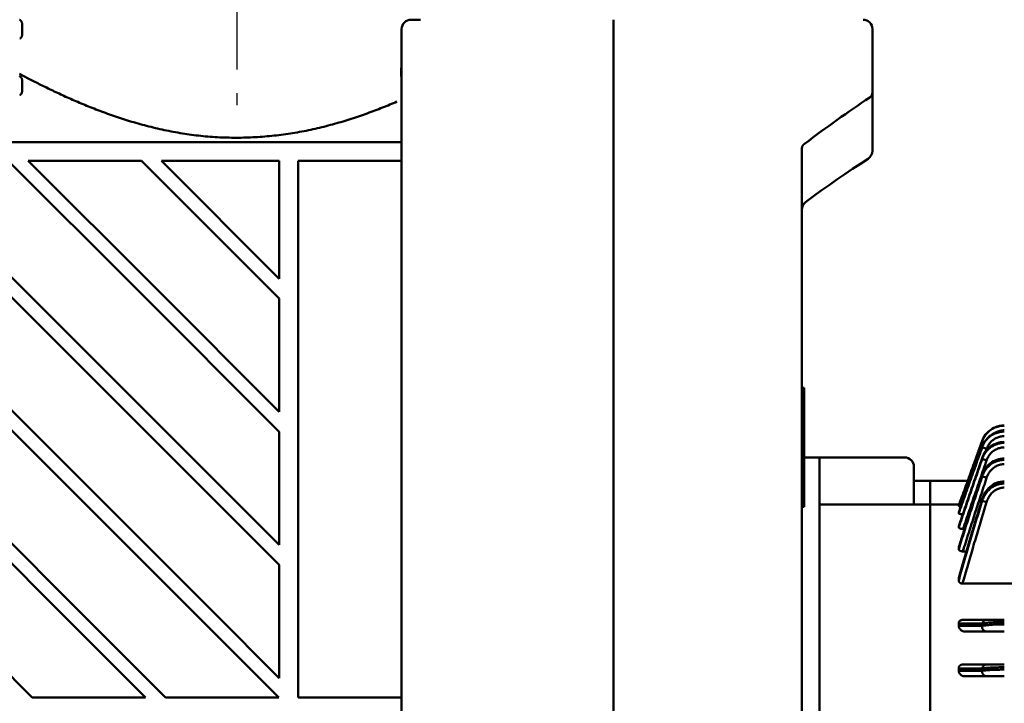
# Model space of a CAD drawing. Units: millimetres. Extents: x 517 to 2617, y -461 to 1395.
# Drawn here: x 1149 to 1358, y 763 to 909 of the extents above; entities that cross this region are included whole.
import ezdxf

# ---------------------------------------------------------------- set-up
doc = ezdxf.new("R2010")
doc.units = ezdxf.units.MM
doc.header["$LTSCALE"] = 5
doc.linetypes.add('AM_ISO08W050', pattern=[18, 12, -1.5, 3, -1.5])
doc.linetypes.add('CENTER', pattern=[7, 4, -1, 1, -1])
for name, color, linetype, lineweight in [('AM_0', 7, 'Continuous', 50), ('AM_1', 14, 'Continuous', 50), ('AM_5', 3, 'Continuous', 25), ('AM_7', 4, 'AM_ISO08W050', 25)]:
    doc.layers.add(name, color=color, linetype=linetype, lineweight=lineweight)
doc.styles.get("Standard").update_dxf_attribs({"font": 'ISOCP.SHX'})
doc.dimstyles.new('AM_ISO$0', dxfattribs={"dimtxt": 8, "dimasz": 8, "dimexe": 1, "dimexo": 0, "dimgap": 2, "dimtad": 1, "dimdsep": 46, "dimtxsty": 'Standard', "dimcen": 0, "dimclrd": 256, "dimclre": 256, "dimclrt": 2, "dimadec": 0, "dimazin": 2, "dimtp": 0.1, "dimtm": 0.1, "dimtfac": 0.71, "dimtmove": 0, "dimatfit": 3, "dimfxl": 0, "dimlwd": -1, "dimlwe": -1, "dimarcsym": 0})

# ---------------------------------------------------------------- blocks, each defined once
blk = doc.blocks.new('*D12')
at = {"layer": 'AM_5', "transparency": 16777216}
for p, q in [((783.02, 842.54), (783.02, 529.93)), ((1335.02, 576.12), (1335.02, 529.93)), ((823.02, 534.93), (1295.02, 534.93))]:
    blk.add_line(p, q, dxfattribs=at)
for points in [[(823.02, 541.6), (823.02, 528.26), (783.02, 534.93)], [(1295.02, 541.6), (1295.02, 528.26), (1335.02, 534.93)]]:
    blk.add_solid(points, dxfattribs=at)
at = {"layer": 'Defpoints', "color": 0, "transparency": 16777216}
for p in [(783.02, 842.54), (1335.02, 576.12), (1335.02, 534.93)]:
    blk.add_point(p, dxfattribs=at)
at = {"layer": 'AM_5', "color": 2, "transparency": 16777216, "insert": (1114.01, 564.94), "char_height": 40, "attachment_point": 5}
blk.add_mtext('552', dxfattribs=at)
blk = doc.blocks.new('*D13')
at = {"layer": 'AM_5', "transparency": 16777216}
for p, q in [((783.02, 832.94), (783.02, 466)), ((1345.02, 580.69), (1345.02, 466)), ((1305.02, 471), (823.02, 471))]:
    blk.add_line(p, q, dxfattribs=at)
for points in [[(823.02, 477.66), (823.02, 464.33), (783.02, 471)], [(1305.02, 477.66), (1305.02, 464.33), (1345.02, 471)]]:
    blk.add_solid(points, dxfattribs=at)
at = {"layer": 'Defpoints', "color": 0, "transparency": 16777216}
for p in [(783.02, 832.94), (1345.02, 580.69), (783.02, 471)]:
    blk.add_point(p, dxfattribs=at)
at = {"layer": 'AM_5', "color": 2, "transparency": 16777216, "insert": (1064.33, 501), "char_height": 40, "attachment_point": 5}
blk.add_mtext('562', dxfattribs=at)
blk = doc.blocks.new('*D15')
at = {"layer": 'AM_5', "transparency": 16777216}
for p, q in [((1233.05, 1014.69), (1862.72, 1014.69)), ((1857.72, 974.69), (1857.72, 620.69)), ((1425.29, 580.69), (1862.72, 580.69))]:
    blk.add_line(p, q, dxfattribs=at)
for points in [[(1851.06, 974.69), (1864.39, 974.69), (1857.72, 1014.69)], [(1851.06, 620.69), (1864.39, 620.69), (1857.72, 580.69)]]:
    blk.add_solid(points, dxfattribs=at)
at = {"layer": 'Defpoints', "color": 0, "transparency": 16777216}
for p in [(1233.05, 1014.69), (1425.29, 580.69), (1857.72, 580.69)]:
    blk.add_point(p, dxfattribs=at)
at = {"layer": 'AM_5', "color": 2, "transparency": 16777216, "insert": (1827.72, 797.69), "char_height": 40, "attachment_point": 5, "rotation": 90}
blk.add_mtext('434', dxfattribs=at)
blk = doc.blocks.new('*D30')
at = {"layer": 'AM_5', "transparency": 16777216}
for p, q in [((783.02, 827.95), (783.02, 404.06)), ((1578.02, 683.27), (1578.02, 404.06)), ((823.02, 409.06), (1538.02, 409.06))]:
    blk.add_line(p, q, dxfattribs=at)
for points in [[(823.02, 415.73), (823.02, 402.39), (783.02, 409.06)], [(1538.02, 415.73), (1538.02, 402.39), (1578.02, 409.06)]]:
    blk.add_solid(points, dxfattribs=at)
at = {"layer": 'Defpoints', "color": 0, "transparency": 16777216}
for p in [(783.02, 827.95), (1578.02, 683.27), (1578.02, 409.06)]:
    blk.add_point(p, dxfattribs=at)
at = {"layer": 'AM_5', "color": 2, "transparency": 16777216, "insert": (1180.84, 439.06), "char_height": 40, "attachment_point": 5}
blk.add_mtext('~L', dxfattribs=at)
blk = doc.blocks.new('Motor')
at = {"layer": 'AM_0'}
for p, q in [((10.5, 79.95), (31.82, 79.95)), ((13.78, 79.95), (13.78, 69.95)), ((33.82, 77.95), (33.82, 77.62)), ((33.82, 72.55), (33.82, 77.62)), ((45.23, 74.95), (33.82, 74.95)), ((33.82, 74.95), (45.23, 74.95)), ((33.82, 70.12), (33.82, 72.55)), ((13.78, 69.95), (13.78, 7.95)), ((13.78, 69.95), (33.82, 69.95))]:
    blk.add_line(p, q, dxfattribs=at)
blk.add_arc((31.82, 77.95), 2, 0, 90, dxfattribs=at)
at = {"layer": 'AM_1'}
for p, q in [((48.31, 83.44), (43.32, 69.69)), ((48.31, 82.2), (43.32, 68.21)), ((48.31, 83.44), (48.31, 83.44)), ((48.31, 83.41), (48.31, 83.44)), ((48.81, 83.22), (48.31, 83.41)), ((48.31, 82.2), (48.31, 82.2)), ((48.31, 82.1), (48.31, 82.2)), ((49.25, 81.77), (48.31, 82.1)), ((49.25, 81.77), (49.06, 81.23)), ((48.31, 79.81), (48.31, 79.81)), ((48.31, 79.65), (48.31, 79.81)), ((49.25, 79.32), (48.31, 79.65)), ((48.31, 76.16), (48.3, 76.16)), ((48.31, 75.93), (48.31, 76.16)), ((49.25, 75.62), (48.31, 75.93)), ((37.23, 74.95), (37.23, -75.05)), ((43.41, 69.95), (33.82, 69.95)), ((43.41, 69.95), (33.82, 69.95)), ((33.82, 69.95), (43.41, 69.95)), ((43.32, 69.64), (43.32, 69.69)), ((48.31, 71.05), (48.29, 71.06)), ((48.31, 70.74), (48.31, 71.05)), ((48.31, 70.74), (49.25, 70.45)), ((43.32, 68.08), (43.32, 68.19)), ((43.32, 65.09), (43.32, 65.29)), ((44.25, 64.74), (44.57, 64.74)), ((43.32, 60.47), (43.32, 60.76)), ((44.2, 59.98), (44.95, 59.98)), ((43.32, 53.8), (43.32, 54.22)), ((44.13, 53.15), (63.25, 53.15)), ((43.32, 44.67), (43.32, 44.17)), ((49.25, 45.45), (44.3, 45.45)), ((48.31, 44.63), (48.31, 44.13)), ((53.01, 45.45), (49.25, 45.45)), ((44.61, 42.95), (49.25, 42.95)), ((49.25, 42.95), (53.01, 42.95)), ((49.25, 35.95), (44.2, 35.95)), ((53.01, 35.95), (49.25, 35.95)), ((43.32, 35.12), (43.32, 34.62)), ((48.31, 35.09), (48.31, 34.59)), ((44.56, 33.45), (49.25, 33.45)), ((49.25, 33.45), (53.01, 33.45))]:
    blk.add_line(p, q, dxfattribs=at)
at = {"layer": 'AM_1', "flags": 128}
for points in [[(53.01, 86.74), (52.75, 86.73), (52.5, 86.71), (52.25, 86.68), (52, 86.63), (51.75, 86.58), (51.51, 86.51), (51.27, 86.42), (51.03, 86.33), (50.8, 86.22), (50.58, 86.1), (50.36, 85.97), (50.14, 85.83), (49.94, 85.68), (49.74, 85.52), (49.55, 85.35), (49.37, 85.17), (49.2, 84.98), (49.04, 84.78), (48.89, 84.57), (48.75, 84.36), (48.62, 84.14), (48.51, 83.91), (48.4, 83.68), (48.31, 83.44)], [(53.01, 86.74), (52.63, 86.73), (52.25, 86.68), (51.87, 86.61), (51.51, 86.51), (51.15, 86.38), (50.8, 86.23), (50.46, 86.04), (50.14, 85.84), (49.84, 85.6), (49.55, 85.35), (49.29, 85.07), (49.04, 84.78), (48.82, 84.47), (48.62, 84.14), (48.45, 83.8), (48.31, 83.44)], [(48.31, 83.41), (48.4, 83.64), (48.51, 83.87), (48.62, 84.1), (48.75, 84.32), (48.89, 84.54), (49.04, 84.74), (49.2, 84.94), (49.37, 85.13), (49.55, 85.31), (49.74, 85.48), (49.94, 85.64), (50.14, 85.8), (50.36, 85.94), (50.58, 86.07), (50.8, 86.19), (51.03, 86.29), (51.27, 86.39), (51.51, 86.47), (51.75, 86.54), (52, 86.6), (52.25, 86.64), (52.5, 86.67), (52.75, 86.69), (53.01, 86.7)], [(53.01, 85.54), (52.62, 85.53), (52.24, 85.48), (51.87, 85.41), (51.5, 85.3), (51.14, 85.17), (50.79, 85.01), (50.45, 84.83), (50.13, 84.62), (49.82, 84.38), (49.54, 84.12), (49.27, 83.84), (49.03, 83.55), (48.81, 83.23), (48.62, 82.9), (48.45, 82.56), (48.31, 82.2)], [(53.01, 85.53), (52.75, 85.52), (52.5, 85.5), (52.25, 85.47), (51.99, 85.42), (51.75, 85.36), (51.5, 85.29), (51.26, 85.21), (51.02, 85.11), (50.79, 85), (50.57, 84.88), (50.35, 84.75), (50.13, 84.61), (49.93, 84.45), (49.73, 84.29), (49.54, 84.12), (49.37, 83.93), (49.2, 83.74), (49.04, 83.54), (48.89, 83.33), (48.75, 83.12), (48.62, 82.9), (48.51, 82.67), (48.4, 82.44), (48.31, 82.2)], [(48.31, 82.1), (48.4, 82.34), (48.51, 82.57), (48.62, 82.8), (48.75, 83.02), (48.89, 83.24), (49.04, 83.45), (49.2, 83.65), (49.36, 83.84), (49.54, 84.02), (49.73, 84.19), (49.93, 84.36), (50.13, 84.51), (50.35, 84.65), (50.57, 84.79), (50.79, 84.91), (51.02, 85.02), (51.26, 85.11), (51.5, 85.19), (51.75, 85.27), (51.99, 85.33), (52.25, 85.37), (52.5, 85.4), (52.75, 85.42), (53.01, 85.43)], [(53.01, 84.45), (52.8, 84.44), (52.6, 84.43), (52.4, 84.4), (52.2, 84.36), (52, 84.32), (51.8, 84.26), (51.61, 84.19), (51.42, 84.11), (51.24, 84.03), (51.05, 83.93), (50.88, 83.82), (50.71, 83.71), (50.54, 83.58), (50.39, 83.45), (50.24, 83.31), (50.09, 83.16), (49.96, 83.01), (49.83, 82.85), (49.71, 82.68), (49.6, 82.51), (49.5, 82.33), (49.41, 82.15), (49.32, 81.96), (49.25, 81.77)], [(53.01, 85.7), (52.91, 85.7), (52.8, 85.7), (52.7, 85.69), (52.6, 85.68), (52.5, 85.67), (52.4, 85.66), (52.3, 85.64), (52.2, 85.62), (52.1, 85.6), (52, 85.57), (51.9, 85.55), (51.8, 85.52), (51.7, 85.48), (51.61, 85.45), (51.51, 85.41), (51.42, 85.37), (51.32, 85.33), (51.23, 85.29), (51.14, 85.24), (51.05, 85.19), (50.96, 85.14), (50.88, 85.09), (50.79, 85.03), (50.7, 84.97)], [(48.31, 83.44), (48.14, 82.97), (47.97, 82.49), (47.79, 82.02), (47.62, 81.55), (47.45, 81.07), (47.28, 80.6), (47.1, 80.12), (46.93, 79.65), (46.76, 79.17), (46.59, 78.7), (46.42, 78.23), (46.24, 77.75), (46.07, 77.28), (45.9, 76.8), (45.73, 76.33), (45.56, 75.86), (45.38, 75.38), (45.21, 74.91), (45.04, 74.43), (44.87, 73.96), (44.7, 73.48), (44.52, 73.01), (44.35, 72.54), (44.18, 72.06), (44.01, 71.59), (43.84, 71.11), (43.66, 70.64), (43.49, 70.16), (43.32, 69.69)], [(43.32, 69.64), (43.49, 70.12), (43.66, 70.59), (43.84, 71.07), (44.01, 71.54), (44.18, 72.02), (44.35, 72.49), (44.52, 72.97), (44.7, 73.44), (44.87, 73.92), (45.04, 74.39), (45.21, 74.86), (45.38, 75.34), (45.56, 75.81), (45.73, 76.29), (45.9, 76.76), (46.07, 77.24), (46.24, 77.71), (46.42, 78.19), (46.59, 78.66), (46.76, 79.13), (46.93, 79.61), (47.1, 80.08), (47.28, 80.56), (47.45, 81.03), (47.62, 81.51), (47.79, 81.98), (47.97, 82.46), (48.14, 82.93), (48.31, 83.41)], [(48.31, 82.2), (48.14, 81.72), (47.96, 81.23), (47.79, 80.75), (47.62, 80.27), (47.45, 79.79), (47.27, 79.3), (47.1, 78.82), (46.93, 78.34), (46.76, 77.86), (46.59, 77.37), (46.41, 76.89), (46.24, 76.41), (46.07, 75.92), (45.9, 75.44), (45.72, 74.96), (45.55, 74.47), (45.38, 73.99), (45.21, 73.51), (45.04, 73.03), (44.86, 72.54), (44.69, 72.06), (44.52, 71.58), (44.35, 71.09), (44.18, 70.61), (44.01, 70.13), (43.83, 69.64), (43.66, 69.16), (43.49, 68.68), (43.32, 68.19)], [(43.32, 68.08), (43.49, 68.56), (43.66, 69.05), (43.83, 69.53), (44.01, 70.01), (44.18, 70.5), (44.35, 70.98), (44.52, 71.47), (44.69, 71.95), (44.86, 72.43), (45.04, 72.92), (45.21, 73.4), (45.38, 73.88), (45.55, 74.37), (45.72, 74.85), (45.9, 75.33), (46.07, 75.82), (46.24, 76.3), (46.41, 76.79), (46.59, 77.27), (46.76, 77.75), (46.93, 78.24), (47.1, 78.72), (47.27, 79.2), (47.45, 79.69), (47.62, 80.17), (47.79, 80.65), (47.96, 81.14), (48.14, 81.62), (48.31, 82.1)], [(53.01, 83.24), (52.62, 83.22), (52.23, 83.17), (51.85, 83.09), (51.47, 82.99), (51.11, 82.85), (50.76, 82.68), (50.42, 82.49), (50.1, 82.27), (49.79, 82.02), (49.51, 81.76), (49.25, 81.47), (49.01, 81.17), (48.8, 80.85), (48.61, 80.51), (48.44, 80.17), (48.31, 79.81)], [(53.01, 83.19), (52.75, 83.19), (52.49, 83.16), (52.24, 83.13), (51.98, 83.08), (51.73, 83.02), (51.49, 82.95), (51.24, 82.86), (51.01, 82.76), (50.77, 82.65), (50.55, 82.53), (50.33, 82.39), (50.12, 82.24), (49.91, 82.09), (49.71, 81.92), (49.53, 81.74), (49.35, 81.56), (49.18, 81.36), (49.03, 81.16), (48.88, 80.95), (48.74, 80.73), (48.62, 80.51), (48.5, 80.28), (48.4, 80.05), (48.31, 79.81)], [(48.31, 79.65), (48.4, 79.89), (48.5, 80.12), (48.62, 80.35), (48.74, 80.57), (48.88, 80.79), (49.03, 81), (49.18, 81.2), (49.35, 81.4), (49.53, 81.58), (49.71, 81.76), (49.91, 81.93), (50.11, 82.09), (50.33, 82.23), (50.55, 82.37), (50.77, 82.49), (51, 82.61), (51.24, 82.71), (51.49, 82.79), (51.73, 82.87), (51.98, 82.93), (52.24, 82.98), (52.49, 83.01), (52.75, 83.03), (53.01, 83.04)], [(53.01, 82.08), (52.8, 82.08), (52.6, 82.06), (52.39, 82.03), (52.19, 81.99), (51.99, 81.94), (51.79, 81.88), (51.6, 81.81), (51.41, 81.73), (51.22, 81.64), (51.04, 81.54), (50.86, 81.43), (50.69, 81.31), (50.53, 81.18), (50.37, 81.04), (50.22, 80.9), (50.08, 80.75), (49.95, 80.59), (49.82, 80.42), (49.7, 80.25), (49.6, 80.08), (49.5, 79.89), (49.4, 79.71), (49.32, 79.52), (49.25, 79.32)], [(48.31, 79.81), (48.14, 79.32), (47.97, 78.84), (47.81, 78.36), (47.64, 77.87), (47.47, 77.39), (47.3, 76.91), (47.14, 76.42), (46.97, 75.94), (46.8, 75.45), (46.64, 74.97), (46.47, 74.49), (46.3, 74), (46.14, 73.52), (45.97, 73.04), (45.8, 72.55), (45.64, 72.07), (45.47, 71.58), (45.3, 71.1), (45.14, 70.62), (44.97, 70.13), (44.81, 69.65), (44.64, 69.16), (44.48, 68.68), (44.31, 68.19), (44.14, 67.71), (43.98, 67.22), (43.81, 66.74), (43.65, 66.26), (43.48, 65.77), (43.32, 65.29)], [(43.32, 65.09), (43.48, 65.58), (43.65, 66.06), (43.81, 66.55), (43.98, 67.03), (44.14, 67.52), (44.31, 68.01), (44.47, 68.49), (44.64, 68.98), (44.81, 69.46), (44.97, 69.95), (45.14, 70.43), (45.3, 70.92), (45.47, 71.4), (45.64, 71.89), (45.8, 72.37), (45.97, 72.86), (46.14, 73.34), (46.3, 73.83), (46.47, 74.31), (46.64, 74.8), (46.8, 75.28), (46.97, 75.77), (47.14, 76.25), (47.3, 76.74), (47.47, 77.22), (47.64, 77.71), (47.81, 78.19), (47.97, 78.68), (48.14, 79.16), (48.31, 79.65)], [(48.31, 79.81), (45.8, 72.58), (43.33, 65.33)], [(53.01, 79.73), (52.61, 79.71), (52.21, 79.66), (51.82, 79.57), (51.44, 79.45), (51.07, 79.31), (50.71, 79.13), (50.37, 78.92), (50.05, 78.69), (49.75, 78.43), (49.47, 78.15), (49.22, 77.86), (48.98, 77.54), (48.78, 77.21), (48.59, 76.87), (48.43, 76.52), (48.3, 76.16)], [(53.01, 79.64), (52.75, 79.63), (52.48, 79.61), (52.22, 79.58), (51.97, 79.53), (51.71, 79.46), (51.46, 79.38), (51.22, 79.29), (50.98, 79.19), (50.74, 79.07), (50.52, 78.94), (50.3, 78.8), (50.09, 78.64), (49.88, 78.48), (49.69, 78.31), (49.5, 78.12), (49.33, 77.93), (49.16, 77.73), (49.01, 77.53), (48.87, 77.31), (48.73, 77.09), (48.61, 76.86), (48.5, 76.63), (48.4, 76.4), (48.31, 76.16)], [(49.25, 79.32), (49.08, 78.84), (48.91, 78.35), (48.75, 77.87), (48.58, 77.38), (48.41, 76.89), (48.24, 76.41), (48.07, 75.92), (47.91, 75.44), (47.74, 74.95), (47.57, 74.47), (47.4, 73.98), (47.24, 73.49), (47.07, 73.01), (46.9, 72.52), (46.74, 72.04), (46.57, 71.55), (46.4, 71.06), (46.24, 70.58), (46.07, 70.09), (45.9, 69.6), (45.74, 69.12), (45.57, 68.63), (45.41, 68.15), (45.24, 67.66), (45.07, 67.17), (44.91, 66.69), (44.74, 66.2), (44.58, 65.71), (44.41, 65.23), (44.25, 64.74)], [(48.31, 75.93), (48.4, 76.17), (48.5, 76.4), (48.61, 76.63), (48.73, 76.86), (48.86, 77.08), (49.01, 77.3), (49.16, 77.5), (49.33, 77.7), (49.5, 77.9), (49.69, 78.08), (49.88, 78.25), (50.08, 78.42), (50.3, 78.57), (50.52, 78.71), (50.74, 78.84), (50.97, 78.96), (51.21, 79.07), (51.46, 79.16), (51.71, 79.24), (51.97, 79.3), (52.22, 79.35), (52.48, 79.39), (52.75, 79.41), (53.01, 79.42)], [(53.01, 78.51), (52.8, 78.5), (52.59, 78.48), (52.38, 78.45), (52.17, 78.41), (51.97, 78.35), (51.77, 78.29), (51.57, 78.21), (51.38, 78.13), (51.2, 78.03), (51.01, 77.92), (50.84, 77.8), (50.67, 77.68), (50.51, 77.54), (50.35, 77.4), (50.2, 77.25), (50.06, 77.09), (49.93, 76.92), (49.81, 76.75), (49.69, 76.57), (49.59, 76.39), (49.49, 76.2), (49.4, 76.01), (49.32, 75.81), (49.25, 75.62)], [(48.31, 76.16), (48.15, 75.68), (47.99, 75.2), (47.83, 74.72), (47.68, 74.24), (47.52, 73.76), (47.36, 73.27), (47.2, 72.79), (47.04, 72.31), (46.89, 71.83), (46.73, 71.35), (46.57, 70.87), (46.41, 70.39), (46.26, 69.91), (46.1, 69.43), (45.95, 68.95), (45.79, 68.47), (45.63, 67.99), (45.48, 67.51), (45.32, 67.02), (45.17, 66.54), (45.01, 66.06), (44.86, 65.58), (44.7, 65.1), (44.55, 64.62), (44.39, 64.14), (44.24, 63.65), (44.08, 63.17), (43.93, 62.69), (43.78, 62.21), (43.63, 61.73), (43.47, 61.24), (43.32, 60.76)], [(43.32, 60.47), (43.47, 60.96), (43.62, 61.44), (43.78, 61.92), (43.93, 62.41), (44.08, 62.89), (44.24, 63.38), (44.39, 63.86), (44.55, 64.34), (44.7, 64.83), (44.86, 65.31), (45.01, 65.79), (45.17, 66.28), (45.32, 66.76), (45.48, 67.24), (45.63, 67.73), (45.79, 68.21), (45.94, 68.69), (46.1, 69.17), (46.26, 69.66), (46.41, 70.14), (46.57, 70.62), (46.73, 71.1), (46.89, 71.59), (47.04, 72.07), (47.2, 72.55), (47.36, 73.03), (47.52, 73.52), (47.68, 74), (47.83, 74.48), (47.99, 74.96), (48.15, 75.44), (48.31, 75.93)], [(48.3, 76.16), (45.79, 68.52), (43.34, 60.86)], [(49.25, 75.62), (49.09, 75.13), (48.93, 74.64), (48.77, 74.15), (48.61, 73.66), (48.45, 73.18), (48.29, 72.69), (48.13, 72.2), (47.97, 71.71), (47.81, 71.23), (47.65, 70.74), (47.49, 70.25), (47.33, 69.76), (47.17, 69.27), (47.01, 68.78), (46.85, 68.3), (46.7, 67.81), (46.54, 67.32), (46.38, 66.83), (46.22, 66.34), (46.07, 65.85), (45.91, 65.37), (45.75, 64.88), (45.6, 64.39), (45.44, 63.9), (45.28, 63.41), (45.13, 62.92), (44.97, 62.43), (44.82, 61.94), (44.66, 61.45), (44.51, 60.96), (44.35, 60.47), (44.2, 59.98)], [(53.01, 74.84), (52.59, 74.82), (52.18, 74.76), (51.77, 74.67), (51.38, 74.53), (51, 74.37), (50.64, 74.17), (50.3, 73.94), (49.98, 73.69), (49.68, 73.41), (49.41, 73.12), (49.17, 72.8), (48.94, 72.48), (48.75, 72.14), (48.57, 71.78), (48.42, 71.42), (48.29, 71.06)], [(53.01, 74.7), (52.74, 74.69), (52.47, 74.67), (52.2, 74.63), (51.94, 74.57), (51.68, 74.5), (51.42, 74.41), (51.17, 74.31), (50.93, 74.2), (50.7, 74.07), (50.47, 73.93), (50.25, 73.78), (50.04, 73.62), (49.84, 73.45), (49.65, 73.26), (49.47, 73.07), (49.3, 72.87), (49.14, 72.67), (48.99, 72.45), (48.85, 72.23), (48.72, 72), (48.6, 71.77), (48.49, 71.53), (48.4, 71.29), (48.31, 71.05)], [(48.31, 70.74), (48.39, 70.98), (48.49, 71.22), (48.6, 71.45), (48.71, 71.69), (48.84, 71.91), (48.98, 72.13), (49.13, 72.35), (49.29, 72.56), (49.46, 72.76), (49.64, 72.95), (49.83, 73.13), (50.03, 73.31), (50.24, 73.47), (50.46, 73.62), (50.69, 73.76), (50.92, 73.89), (51.17, 74.01), (51.42, 74.11), (51.67, 74.2), (51.93, 74.27), (52.2, 74.32), (52.47, 74.36), (52.74, 74.39), (53.01, 74.4)], [(53.01, 73.54), (52.79, 73.53), (52.57, 73.51), (52.36, 73.48), (52.15, 73.43), (51.94, 73.37), (51.73, 73.3), (51.53, 73.21), (51.34, 73.12), (51.15, 73.01), (50.97, 72.89), (50.79, 72.76), (50.63, 72.62), (50.47, 72.47), (50.31, 72.32), (50.17, 72.16), (50.03, 71.99), (49.91, 71.81), (49.79, 71.63), (49.68, 71.44), (49.57, 71.25), (49.48, 71.06), (49.39, 70.86), (49.32, 70.65), (49.25, 70.45)], [(48.31, 71.05), (48.16, 70.57), (48.01, 70.09), (47.87, 69.61), (47.72, 69.13), (47.57, 68.65), (47.43, 68.17), (47.28, 67.7), (47.13, 67.22), (46.99, 66.74), (46.84, 66.26), (46.7, 65.78), (46.55, 65.29), (46.41, 64.81), (46.27, 64.33), (46.12, 63.85), (45.98, 63.37), (45.83, 62.89), (45.69, 62.41), (45.55, 61.93), (45.41, 61.45), (45.27, 60.97), (45.12, 60.49), (44.98, 60), (44.84, 59.52), (44.7, 59.04), (44.56, 58.56), (44.42, 58.08), (44.28, 57.6), (44.14, 57.11), (44.01, 56.63), (43.87, 56.15), (43.73, 55.67), (43.59, 55.18), (43.46, 54.7), (43.32, 54.22)], [(43.32, 53.8), (43.46, 54.29), (43.59, 54.78), (43.73, 55.26), (43.87, 55.75), (44, 56.23), (44.14, 56.72), (44.28, 57.2), (44.42, 57.69), (44.56, 58.17), (44.7, 58.66), (44.84, 59.14), (44.98, 59.63), (45.12, 60.11), (45.26, 60.59), (45.41, 61.08), (45.55, 61.56), (45.69, 62.05), (45.83, 62.53), (45.98, 63.01), (46.12, 63.5), (46.26, 63.98), (46.41, 64.46), (46.55, 64.95), (46.7, 65.43), (46.84, 65.91), (46.99, 66.4), (47.13, 66.88), (47.28, 67.36), (47.43, 67.84), (47.57, 68.33), (47.72, 68.81), (47.87, 69.29), (48.01, 69.77), (48.16, 70.26), (48.31, 70.74)], [(43.32, 69.69), (43.32, 69.69), (43.32, 69.69), (43.32, 69.69), (43.32, 69.69), (43.32, 69.69), (43.32, 69.69), (43.32, 69.69), (43.32, 69.69), (43.32, 69.69), (43.32, 69.69), (43.32, 69.69), (43.32, 69.69), (43.32, 69.69), (43.32, 69.69), (43.32, 69.69), (43.32, 69.69), (43.32, 69.69), (43.32, 69.69), (43.32, 69.69), (43.32, 69.69), (43.32, 69.69), (43.32, 69.69), (43.32, 69.69), (43.32, 69.69)], [(43.32, 69.64), (43.32, 69.64), (43.32, 69.64), (43.33, 69.63), (43.33, 69.63), (43.34, 69.62), (43.35, 69.62), (43.36, 69.62), (43.38, 69.61), (43.39, 69.61), (43.41, 69.61), (43.43, 69.6), (43.45, 69.6), (43.47, 69.59), (43.5, 69.59), (43.52, 69.59), (43.55, 69.58), (43.57, 69.58), (43.6, 69.58), (43.63, 69.58), (43.67, 69.57), (43.7, 69.57), (43.73, 69.57), (43.77, 69.56), (43.8, 69.56)], [(48.29, 71.06), (47.02, 66.9), (45.77, 62.74), (44.54, 58.57), (43.34, 54.39)], [(49.25, 70.45), (49.1, 69.97), (48.96, 69.49), (48.81, 69.01), (48.66, 68.53), (48.52, 68.05), (48.37, 67.57), (48.22, 67.09), (48.08, 66.61), (47.93, 66.13), (47.79, 65.65), (47.64, 65.17), (47.5, 64.69), (47.36, 64.21), (47.21, 63.73), (47.07, 63.25), (46.93, 62.77), (46.79, 62.29), (46.64, 61.81), (46.5, 61.33), (46.36, 60.85), (46.22, 60.37), (46.08, 59.89), (45.94, 59.41), (45.8, 58.93), (45.66, 58.45), (45.52, 57.97), (45.38, 57.48), (45.24, 57), (45.1, 56.52), (44.97, 56.04), (44.83, 55.56), (44.69, 55.07), (44.56, 54.59), (44.42, 54.11), (44.28, 53.63), (44.15, 53.15)], [(43.32, 68.21), (43.32, 68.21), (43.32, 68.21), (43.32, 68.21), (43.32, 68.21), (43.32, 68.21), (43.32, 68.21), (43.32, 68.21), (43.32, 68.21), (43.32, 68.21), (43.32, 68.21), (43.32, 68.2), (43.32, 68.2), (43.32, 68.2), (43.32, 68.2), (43.32, 68.2), (43.32, 68.2), (43.32, 68.2), (43.32, 68.2), (43.32, 68.2), (43.32, 68.2), (43.32, 68.2), (43.32, 68.2), (43.32, 68.2), (43.32, 68.19)], [(43.32, 68.08), (43.32, 68.06), (43.33, 68.05), (43.34, 68.04), (43.35, 68.02), (43.36, 68.01), (43.38, 68), (43.41, 67.99), (43.43, 67.97), (43.46, 67.96), (43.49, 67.95), (43.53, 67.94), (43.57, 67.93), (43.61, 67.92), (43.65, 67.91), (43.7, 67.9), (43.75, 67.89), (43.8, 67.89), (43.85, 67.88), (43.9, 67.87), (43.96, 67.87), (44.01, 67.86), (44.07, 67.86), (44.13, 67.86), (44.19, 67.86)], [(43.33, 65.33), (43.33, 65.33), (43.33, 65.33), (43.33, 65.33), (43.33, 65.33), (43.32, 65.32), (43.32, 65.32), (43.32, 65.32), (43.32, 65.32), (43.32, 65.32), (43.32, 65.31), (43.32, 65.31), (43.32, 65.31), (43.32, 65.31), (43.32, 65.31), (43.32, 65.3), (43.32, 65.3), (43.32, 65.3), (43.32, 65.3), (43.32, 65.3), (43.32, 65.29), (43.32, 65.29), (43.32, 65.29), (43.32, 65.29), (43.32, 65.29)], [(43.32, 65.09), (43.32, 65.07), (43.33, 65.05), (43.34, 65.02), (43.35, 65), (43.37, 64.98), (43.39, 64.96), (43.41, 64.94), (43.44, 64.92), (43.47, 64.9), (43.5, 64.88), (43.54, 64.86), (43.58, 64.84), (43.63, 64.83), (43.67, 64.81), (43.72, 64.8), (43.78, 64.79), (43.83, 64.78), (43.89, 64.77), (43.95, 64.76), (44, 64.75), (44.06, 64.75), (44.13, 64.74), (44.19, 64.74), (44.25, 64.74)], [(43.34, 60.86), (43.33, 60.85), (43.33, 60.85), (43.33, 60.85), (43.33, 60.84), (43.33, 60.84), (43.33, 60.83), (43.33, 60.83), (43.33, 60.83), (43.33, 60.82), (43.33, 60.82), (43.32, 60.81), (43.32, 60.81), (43.32, 60.81), (43.32, 60.8), (43.32, 60.8), (43.32, 60.79), (43.32, 60.79), (43.32, 60.79), (43.32, 60.78), (43.32, 60.78), (43.32, 60.77), (43.32, 60.77), (43.32, 60.77), (43.32, 60.76)], [(43.32, 60.47), (43.32, 60.44), (43.33, 60.41), (43.33, 60.38), (43.35, 60.35), (43.36, 60.32), (43.38, 60.29), (43.4, 60.26), (43.42, 60.23), (43.45, 60.21), (43.48, 60.18), (43.52, 60.15), (43.56, 60.13), (43.6, 60.11), (43.64, 60.09), (43.69, 60.07), (43.74, 60.05), (43.79, 60.03), (43.85, 60.02), (43.9, 60.01), (43.96, 60), (44.02, 59.99), (44.08, 59.99), (44.14, 59.98), (44.2, 59.98)], [(43.34, 54.39), (43.34, 54.39), (43.34, 54.38), (43.34, 54.37), (43.34, 54.36), (43.34, 54.36), (43.33, 54.35), (43.33, 54.34), (43.33, 54.33), (43.33, 54.33), (43.33, 54.32), (43.33, 54.31), (43.33, 54.31), (43.33, 54.3), (43.32, 54.29), (43.32, 54.28), (43.32, 54.28), (43.32, 54.27), (43.32, 54.26), (43.32, 54.25), (43.32, 54.25), (43.32, 54.24), (43.32, 54.23), (43.32, 54.22), (43.32, 54.22)], [(43.32, 53.8), (43.32, 53.76), (43.33, 53.72), (43.33, 53.68), (43.34, 53.64), (43.36, 53.6), (43.37, 53.56), (43.39, 53.52), (43.41, 53.48), (43.44, 53.45), (43.47, 53.41), (43.5, 53.38), (43.53, 53.35), (43.57, 53.32), (43.61, 53.29), (43.66, 53.26), (43.7, 53.24), (43.75, 53.22), (43.8, 53.2), (43.86, 53.18), (43.91, 53.17), (43.97, 53.16), (44.03, 53.15), (44.09, 53.15), (44.15, 53.15)], [(43.32, 44.67), (43.32, 44.69), (43.32, 44.71), (43.32, 44.74), (43.32, 44.76), (43.33, 44.78), (43.33, 44.8), (43.33, 44.82), (43.34, 44.85), (43.34, 44.87), (43.35, 44.89), (43.35, 44.91), (43.36, 44.93), (43.37, 44.95), (43.38, 44.97), (43.38, 44.99), (43.39, 45.01), (43.4, 45.03), (43.41, 45.05), (43.42, 45.06), (43.43, 45.08), (43.44, 45.1), (43.46, 45.12), (43.47, 45.14), (43.48, 45.15)], [(43.32, 44.67), (43.46, 44.67), (43.59, 44.67), (43.73, 44.66), (43.87, 44.66), (44, 44.66), (44.14, 44.66), (44.28, 44.66), (44.42, 44.66), (44.56, 44.66), (44.7, 44.66), (44.84, 44.66), (44.98, 44.65), (45.12, 44.65), (45.26, 44.65), (45.41, 44.65), (45.55, 44.65), (45.69, 44.65), (45.83, 44.65), (45.98, 44.65), (46.12, 44.65), (46.26, 44.65), (46.41, 44.64), (46.55, 44.64), (46.7, 44.64), (46.84, 44.64), (46.99, 44.64), (47.13, 44.64), (47.28, 44.64), (47.43, 44.64), (47.57, 44.64), (47.72, 44.64), (47.87, 44.64), (48.01, 44.63), (48.16, 44.63), (48.31, 44.63)], [(44.61, 42.95), (44.52, 42.95), (44.43, 42.96), (44.34, 42.98), (44.25, 43.01), (44.17, 43.04), (44.09, 43.07), (44.01, 43.11), (43.94, 43.15), (43.87, 43.2), (43.8, 43.25), (43.74, 43.3), (43.68, 43.36), (43.62, 43.42), (43.57, 43.48), (43.53, 43.54), (43.49, 43.61), (43.45, 43.67), (43.41, 43.74), (43.39, 43.81), (43.36, 43.88), (43.34, 43.95), (43.33, 44.02), (43.32, 44.09), (43.32, 44.17)], [(48.31, 44.13), (48.16, 44.13), (48.01, 44.13), (47.87, 44.13), (47.72, 44.13), (47.57, 44.13), (47.43, 44.14), (47.28, 44.14), (47.13, 44.14), (46.99, 44.14), (46.84, 44.14), (46.7, 44.14), (46.55, 44.14), (46.41, 44.14), (46.27, 44.14), (46.12, 44.14), (45.98, 44.15), (45.83, 44.15), (45.69, 44.15), (45.55, 44.15), (45.41, 44.15), (45.27, 44.15), (45.12, 44.15), (44.98, 44.15), (44.84, 44.15), (44.7, 44.15), (44.56, 44.16), (44.42, 44.16), (44.28, 44.16), (44.14, 44.16), (44.01, 44.16), (43.87, 44.16), (43.73, 44.16), (43.59, 44.16), (43.46, 44.16), (43.32, 44.17)], [(43.5, 45.17), (43.5, 45.17), (43.5, 45.17), (43.5, 45.17), (43.5, 45.17), (43.5, 45.17), (43.49, 45.17), (43.49, 45.17), (43.49, 45.17), (43.49, 45.17), (43.49, 45.17), (43.49, 45.17), (43.49, 45.16), (43.49, 45.16), (43.49, 45.16), (43.49, 45.16), (43.49, 45.16), (43.49, 45.16), (43.49, 45.16), (43.49, 45.16), (43.48, 45.16), (43.48, 45.16), (43.48, 45.16), (43.48, 45.16), (43.48, 45.15)], [(43.82, 45.35), (43.81, 45.34), (43.79, 45.34), (43.78, 45.33), (43.77, 45.33), (43.75, 45.32), (43.74, 45.31), (43.72, 45.31), (43.71, 45.3), (43.7, 45.29), (43.68, 45.29), (43.67, 45.28), (43.66, 45.27), (43.64, 45.26), (43.63, 45.26), (43.62, 45.25), (43.6, 45.24), (43.59, 45.23), (43.58, 45.22), (43.56, 45.22), (43.55, 45.21), (43.54, 45.2), (43.52, 45.19), (43.51, 45.18), (43.5, 45.17)], [(44.3, 45.45), (44.28, 45.45), (44.26, 45.45), (44.24, 45.45), (44.22, 45.45), (44.2, 45.44), (44.18, 45.44), (44.15, 45.44), (44.13, 45.44), (44.11, 45.43), (44.09, 45.43), (44.07, 45.43), (44.05, 45.42), (44.03, 45.42), (44.01, 45.41), (43.99, 45.41), (43.97, 45.4), (43.95, 45.4), (43.93, 45.39), (43.91, 45.38), (43.89, 45.38), (43.88, 45.37), (43.86, 45.36), (43.84, 45.36), (43.82, 45.35)], [(48.31, 44.63), (48.39, 44.66), (48.49, 44.68), (48.6, 44.7), (48.71, 44.72), (48.84, 44.74), (48.98, 44.76), (49.13, 44.78), (49.29, 44.8), (49.46, 44.82), (49.64, 44.84), (49.83, 44.85), (50.03, 44.87), (50.24, 44.88), (50.46, 44.9), (50.69, 44.91), (50.92, 44.92), (51.17, 44.93), (51.42, 44.94), (51.67, 44.95), (51.93, 44.96), (52.2, 44.96), (52.47, 44.96), (52.74, 44.97), (53.01, 44.97)], [(53.01, 44.46), (52.74, 44.46), (52.47, 44.46), (52.2, 44.46), (51.93, 44.45), (51.67, 44.44), (51.42, 44.44), (51.17, 44.43), (50.93, 44.42), (50.69, 44.41), (50.46, 44.39), (50.24, 44.38), (50.03, 44.36), (49.83, 44.35), (49.64, 44.33), (49.46, 44.32), (49.29, 44.3), (49.13, 44.28), (48.98, 44.26), (48.84, 44.24), (48.72, 44.22), (48.6, 44.2), (48.49, 44.18), (48.4, 44.15), (48.31, 44.13)], [(43.32, 35.12), (43.32, 35.17), (43.33, 35.23), (43.33, 35.28), (43.35, 35.33), (43.36, 35.38), (43.38, 35.43), (43.4, 35.48), (43.42, 35.53), (43.45, 35.58), (43.48, 35.62), (43.52, 35.66), (43.56, 35.7), (43.6, 35.74), (43.64, 35.78), (43.69, 35.81), (43.74, 35.84), (43.79, 35.86), (43.85, 35.89), (43.9, 35.91), (43.96, 35.92), (44.02, 35.93), (44.08, 35.94), (44.14, 35.95), (44.2, 35.95)], [(43.32, 35.12), (43.47, 35.12), (43.62, 35.12), (43.78, 35.12), (43.93, 35.12), (44.08, 35.12), (44.24, 35.12), (44.39, 35.11), (44.55, 35.11), (44.7, 35.11), (44.86, 35.11), (45.01, 35.11), (45.17, 35.11), (45.32, 35.11), (45.48, 35.11), (45.63, 35.11), (45.79, 35.11), (45.94, 35.11), (46.1, 35.1), (46.26, 35.1), (46.41, 35.1), (46.57, 35.1), (46.73, 35.1), (46.89, 35.1), (47.04, 35.1), (47.2, 35.1), (47.36, 35.1), (47.52, 35.1), (47.68, 35.1), (47.83, 35.1), (47.99, 35.09), (48.15, 35.09), (48.31, 35.09)], [(44.56, 33.45), (44.48, 33.45), (44.39, 33.46), (44.31, 33.48), (44.23, 33.5), (44.15, 33.52), (44.08, 33.55), (44, 33.59), (43.93, 33.63), (43.87, 33.67), (43.8, 33.72), (43.74, 33.77), (43.68, 33.82), (43.63, 33.88), (43.58, 33.93), (43.53, 34), (43.49, 34.06), (43.45, 34.12), (43.42, 34.19), (43.39, 34.26), (43.36, 34.33), (43.35, 34.4), (43.33, 34.47), (43.32, 34.55), (43.32, 34.62)], [(48.31, 34.59), (48.15, 34.59), (47.99, 34.59), (47.83, 34.59), (47.68, 34.59), (47.52, 34.6), (47.36, 34.6), (47.2, 34.6), (47.04, 34.6), (46.89, 34.6), (46.73, 34.6), (46.57, 34.6), (46.41, 34.6), (46.26, 34.6), (46.1, 34.6), (45.95, 34.6), (45.79, 34.6), (45.63, 34.61), (45.48, 34.61), (45.32, 34.61), (45.17, 34.61), (45.01, 34.61), (44.86, 34.61), (44.7, 34.61), (44.55, 34.61), (44.39, 34.61), (44.24, 34.61), (44.08, 34.61), (43.93, 34.62), (43.78, 34.62), (43.63, 34.62), (43.47, 34.62), (43.32, 34.62)], [(48.31, 35.09), (48.4, 35.11), (48.5, 35.13), (48.61, 35.15), (48.73, 35.17), (48.86, 35.18), (49, 35.2), (49.16, 35.21), (49.32, 35.23), (49.5, 35.24), (49.68, 35.26), (49.87, 35.27), (50.08, 35.28), (50.29, 35.29), (50.51, 35.3), (50.73, 35.31), (50.97, 35.32), (51.21, 35.33), (51.45, 35.34), (51.7, 35.34), (51.96, 35.35), (52.22, 35.35), (52.48, 35.35), (52.75, 35.36), (53.01, 35.36)], [(53.01, 34.85), (52.75, 34.85), (52.48, 34.85), (52.22, 34.85), (51.96, 34.84), (51.71, 34.84), (51.46, 34.83), (51.21, 34.83), (50.97, 34.82), (50.74, 34.81), (50.51, 34.8), (50.29, 34.79), (50.08, 34.78), (49.88, 34.77), (49.68, 34.75), (49.5, 34.74), (49.32, 34.73), (49.16, 34.71), (49.01, 34.69), (48.86, 34.68), (48.73, 34.66), (48.61, 34.65), (48.5, 34.63), (48.4, 34.61), (48.31, 34.59)]]:
    blk.add_lwpolyline(points, dxfattribs=at)
at = {"layer": 'AM_1'}
for centre, major_axis, ratio, start_param, end_param in [((49.25, 43.95), (0, -1), 0.955387, 4.530883, 6.283185), ((49.25, 44.45), (0, 1), 0.955755, 0, 1.387204), ((49.25, 34.95), (0, 1), 0.949532, 0, 1.42671), ((49.25, 34.45), (0, -1), 0.949249, 4.570375, 6.283185)]:
    blk.add_ellipse(centre, major_axis=major_axis, ratio=ratio, start_param=start_param, end_param=end_param, dxfattribs=at)
blk = doc.blocks.new('Gehäusedeckel')
at = {"layer": 'AM_0'}
for p, q in [((0, 173), (0, 172.77)), ((0, 172.77), (0, 173)), ((0, 119.37), (0, 172.77)), ((55, 171), (55, 157.55)), ((55, 145.15), (55, 157.55)), ((40, 145.57), (40, 118.62)), ((0, 119.37), (0, 50.62)), ((0, 119.37), (0, 50.62)), ((40, 49.87), (40, 118.62)), ((40, 94.78), (40.5, 94.78)), ((40.5, 94.78), (40.5, 94.67)), ((40.5, 94.67), (40.5, 81.72)), ((40, 81.72), (40.5, 81.72)), ((40.5, 81.72), (40.5, 81.32)), ((40.5, 70.08), (40.5, 81.32)), ((40, 69.48), (40.5, 69.48)), ((40.5, 70.08), (40.5, 69.48)), ((0, -78.59), (0, 50.62)), ((0, -78.59), (0, 50.62)), ((40, 49.87), (40, -77.43))]:
    blk.add_line(p, q, dxfattribs=at)
at = {"layer": 'AM_0', "flags": 128}
blk.add_lwpolyline([(54.08, 143.47), (52.43, 142.4), (50.78, 141.3), (49.12, 140.18), (47.46, 139.04), (45.8, 137.87), (44.13, 136.68), (42.47, 135.47), (40.8, 134.23)], dxfattribs=at)
at = {"layer": 'AM_0'}
for centre, start, end in [((53, 171), 0, 90), ((53, 145.15), 302.7294, 0), ((42, 132.63), 126.7749, 180)]:
    blk.add_arc(centre, 2, start, end, dxfattribs=at)
blk = doc.blocks.new('Gehäuse 90_45')
at = {"layer": 'AM_0'}
for p, q in [((-125.6, 172), (-125.6, 170)), ((-41, 173), (-43, 173)), ((0, -133.51), (0, 172.77)), ((-45, 117.87), (-45, 171)), ((-125.6, 160), (-125.6, 158)), ((-45, 147), (-146, 147)), ((-45, 117.87), (-45, 49.12)), ((-45, -129.59), (-45, 49.12))]:
    blk.add_line(p, q, dxfattribs=at)
at = {"layer": 'AM_0', "flags": 128}
for points in [[(-126.14, 172.98), (-126.11, 172.97), (-126.07, 172.95), (-126.04, 172.93), (-126, 172.91), (-125.96, 172.88), (-125.93, 172.84), (-125.89, 172.81), (-125.86, 172.77), (-125.83, 172.73), (-125.8, 172.68), (-125.77, 172.63), (-125.74, 172.58), (-125.71, 172.53), (-125.69, 172.47), (-125.66, 172.41), (-125.64, 172.35), (-125.63, 172.28), (-125.61, 172.21), (-125.6, 172.14), (-125.6, 172.07), (-125.6, 172)], [(-125.6, 170), (-125.6, 169.93), (-125.6, 169.86), (-125.61, 169.8), (-125.62, 169.73), (-125.63, 169.66), (-125.64, 169.6), (-125.66, 169.54), (-125.68, 169.48), (-125.7, 169.42), (-125.72, 169.37), (-125.74, 169.32), (-125.77, 169.27), (-125.79, 169.23), (-125.82, 169.19), (-125.85, 169.16), (-125.88, 169.12), (-125.91, 169.09), (-125.94, 169.07), (-125.97, 169.05), (-126, 169.03), (-126.03, 169.02), (-126.07, 169.01), (-126.1, 169), (-126.13, 169)], [(-45, 159.49), (-45, 159.67), (-45.01, 159.87), (-45.02, 160.06), (-45.03, 160.26), (-45.04, 160.46), (-45.05, 160.66), (-45.06, 160.86), (-45.07, 161.06), (-45.08, 161.26), (-45.08, 161.46), (-45.09, 161.65), (-45.09, 161.84), (-45.09, 162.03), (-45.08, 162.22), (-45.08, 162.42), (-45.07, 162.62), (-45.06, 162.82), (-45.05, 163.02), (-45.04, 163.22), (-45.03, 163.42), (-45.02, 163.62), (-45.01, 163.81), (-45, 164), (-45, 164.19)], [(-126.14, 160.98), (-126.11, 160.97), (-126.07, 160.95), (-126.04, 160.93), (-126, 160.91), (-125.96, 160.88), (-125.93, 160.84), (-125.89, 160.81), (-125.86, 160.77), (-125.83, 160.73), (-125.8, 160.68), (-125.77, 160.63), (-125.74, 160.58), (-125.71, 160.53), (-125.69, 160.47), (-125.66, 160.41), (-125.64, 160.35), (-125.63, 160.28), (-125.61, 160.21), (-125.6, 160.14), (-125.6, 160.07), (-125.6, 160)], [(-125.6, 158), (-125.6, 157.93), (-125.6, 157.86), (-125.61, 157.8), (-125.62, 157.73), (-125.63, 157.66), (-125.64, 157.6), (-125.66, 157.54), (-125.68, 157.48), (-125.7, 157.42), (-125.72, 157.37), (-125.74, 157.32), (-125.77, 157.27), (-125.79, 157.23), (-125.82, 157.19), (-125.85, 157.16), (-125.88, 157.12), (-125.91, 157.09), (-125.94, 157.07), (-125.97, 157.05), (-126, 157.03), (-126.03, 157.02), (-126.07, 157.01), (-126.1, 157), (-126.13, 157)]]:
    blk.add_lwpolyline(points, dxfattribs=at)
at = {"layer": 'AM_0'}
blk.add_arc((-43, 171), 2, 90, 180, dxfattribs=at)
at = {"layer": 'AM_1'}
for p, q in [((-128.55, 143), (-101.55, 116)), ((-97.31, 116), (-124.31, 143)), ((-100.27, 143), (-124.31, 143)), ((-100.27, 143), (-73.27, 116)), ((-71, 117.97), (-96.03, 143)), ((-71, 143), (-96.03, 143)), ((-71, 143), (-71, 117.97)), ((-67, 116), (-67, 143)), ((-45, 143), (-67, 143)), ((-125.59, 116), (-146, 136.41)), ((-71, 57.16), (-129.84, 116)), ((-125.59, 116), (-71, 61.41)), ((-71, 85.45), (-101.55, 116)), ((-97.31, 116), (-71, 89.69)), ((-71, 113.73), (-73.27, 116)), ((-67, 116), (-67, 47.25)), ((-71, 89.69), (-71, 113.73)), ((-144.88, 107), (-85.13, 47.25)), ((-89.37, 47.25), (-144.7, 102.58)), ((-71, 61.41), (-71, 85.45)), ((-143.71, 77.55), (-113.41, 47.25)), ((-117.66, 47.25), (-143.54, 73.13)), ((-71, 47.25), (-71, 57.16)), ((-123.45, 29), (-141.7, 47.25)), ((-117.66, 47.25), (-99.41, 29)), ((-95.16, 29), (-113.41, 47.25)), ((-89.37, 47.25), (-71.12, 29)), ((-71, 33.12), (-85.13, 47.25)), ((-71, 47.25), (-71, 33.12)), ((-67, 29), (-67, 47.25)), ((-123.45, 29), (-99.41, 29)), ((-95.16, 29), (-71.12, 29)), ((-67, 29), (-45, 29))]:
    blk.add_line(p, q, dxfattribs=at)

msp = doc.modelspace()

# ---------------------------------------------------------------- linework, layer by layer
at = {"layer": 'AM_1', "flags": 128}
for points in [[(1148.858, 897.214), (1149.113, 897.076), (1149.371, 896.937), (1149.632, 896.797), (1149.897, 896.656), (1150.166, 896.513), (1150.438, 896.369), (1150.713, 896.224), (1150.992, 896.078), (1151.274, 895.931), (1151.559, 895.783), (1151.848, 895.634), (1152.14, 895.483), (1152.436, 895.332), (1152.735, 895.18), (1153.037, 895.027), (1153.342, 894.874), (1153.651, 894.719), (1153.963, 894.564), (1154.278, 894.408), (1154.596, 894.251), (1154.917, 894.094), (1155.242, 893.936), (1155.569, 893.778), (1155.9, 893.619), (1156.234, 893.459), (1156.571, 893.299), (1156.911, 893.139), (1157.254, 892.979), (1157.6, 892.818), (1157.948, 892.657), (1158.3, 892.496), (1158.653, 892.335), (1159.01, 892.174), (1159.369, 892.013), (1159.731, 891.852), (1160.096, 891.691), (1160.464, 891.53), (1160.834, 891.37), (1161.206, 891.21), (1161.582, 891.05), (1161.96, 890.891), (1162.34, 890.732), (1162.724, 890.573), (1163.109, 890.415), (1163.498, 890.257), (1163.889, 890.1), (1164.283, 889.944), (1164.679, 889.788), (1165.078, 889.633), (1165.479, 889.479), (1165.883, 889.325), (1166.29, 889.173), (1166.699, 889.021), (1167.11, 888.87), (1167.525, 888.72), (1167.942, 888.571), (1168.361, 888.423), (1168.783, 888.276), (1169.208, 888.131), (1169.635, 887.986), (1170.065, 887.843), (1170.497, 887.702), (1170.931, 887.562), (1171.368, 887.423), (1171.807, 887.286), (1172.248, 887.15), (1172.692, 887.017), (1173.137, 886.885), (1173.585, 886.754), (1174.035, 886.626), (1174.487, 886.5), (1174.942, 886.375), (1175.398, 886.253), (1175.857, 886.133), (1176.318, 886.015), (1176.78, 885.899), (1177.245, 885.785), (1177.712, 885.674), (1178.18, 885.565), (1178.651, 885.458), (1179.123, 885.354), (1179.597, 885.252), (1180.072, 885.153), (1180.55, 885.056), (1181.029, 884.963), (1181.509, 884.871), (1181.991, 884.783), (1182.475, 884.697), (1182.96, 884.615), (1183.446, 884.535), (1183.934, 884.458), (1184.423, 884.384), (1184.913, 884.313), (1185.405, 884.245), (1185.897, 884.181), (1186.391, 884.119), (1186.886, 884.061), (1187.382, 884.006), (1187.879, 883.955), (1188.377, 883.907), (1188.876, 883.862), (1189.376, 883.821), (1189.876, 883.784), (1190.377, 883.751), (1190.879, 883.722), (1191.381, 883.696), (1191.884, 883.674), (1192.387, 883.655), (1192.89, 883.64), (1193.394, 883.629), (1193.898, 883.621), (1194.402, 883.616), (1194.906, 883.616), (1195.41, 883.618), (1195.914, 883.625), (1196.418, 883.634), (1196.922, 883.647), (1197.425, 883.664), (1197.929, 883.683), (1198.431, 883.707), (1198.934, 883.733), (1199.436, 883.763), (1199.938, 883.796), (1200.439, 883.832), (1200.939, 883.872), (1201.438, 883.915), (1201.937, 883.961), (1202.435, 884.01), (1202.932, 884.062), (1203.428, 884.118), (1203.923, 884.176), (1204.417, 884.238), (1204.91, 884.303), (1205.401, 884.37), (1205.891, 884.441), (1206.38, 884.515), (1206.868, 884.591), (1207.354, 884.671), (1207.838, 884.753), (1208.321, 884.839), (1208.802, 884.927), (1209.282, 885.018), (1209.76, 885.112), (1210.235, 885.209), (1210.709, 885.308), (1211.181, 885.41), (1211.651, 885.515), (1212.119, 885.623), (1212.585, 885.733), (1213.049, 885.846), (1213.511, 885.96), (1213.971, 886.077), (1214.429, 886.196), (1214.884, 886.318), (1215.338, 886.441), (1215.79, 886.566), (1216.24, 886.693), (1216.687, 886.822), (1217.133, 886.952), (1217.576, 887.085), (1218.017, 887.219), (1218.456, 887.355), (1218.893, 887.492), (1219.327, 887.631), (1219.759, 887.772), (1220.189, 887.914), (1220.617, 888.057), (1221.042, 888.201), (1221.464, 888.347), (1221.885, 888.494), (1222.303, 888.643), (1222.718, 888.792), (1223.131, 888.942), (1223.542, 889.094), (1223.95, 889.246), (1224.356, 889.399), (1224.759, 889.553), (1225.159, 889.708), (1225.557, 889.864), (1225.952, 890.02), (1226.345, 890.177), (1226.735, 890.335), (1227.122, 890.493), (1227.506, 890.651), (1227.888, 890.81), (1228.267, 890.969), (1228.643, 891.129), (1229.017, 891.289)], [(1315.019, 881.263), (1315.02, 881.313), (1315.023, 881.364), (1315.029, 881.414), (1315.036, 881.464), (1315.046, 881.514), (1315.057, 881.563), (1315.071, 881.612), (1315.087, 881.66), (1315.105, 881.708), (1315.125, 881.756), (1315.147, 881.802), (1315.171, 881.848), (1315.197, 881.894), (1315.224, 881.938), (1315.254, 881.982), (1315.286, 882.026), (1315.32, 882.068), (1315.356, 882.109), (1315.393, 882.15), (1315.432, 882.189), (1315.473, 882.228), (1315.516, 882.265), (1315.56, 882.301), (1315.605, 882.336)]]:
    msp.add_lwpolyline(points, dxfattribs=at)
at = {"layer": 'AM_1'}
for centre, major_axis, ratio, start_param, end_param in [((1328.019, 893.238), (2, 0), 0.7660444, 5.4977871, 6.2831853), ((1313.605, 814.609), (96.788, 96.788), 0.3639702, 1.0674451, 1.2023118)]:
    msp.add_ellipse(centre, major_axis=major_axis, ratio=ratio, start_param=start_param, end_param=end_param, dxfattribs=at)
at = {"layer": 'AM_7', "linetype": 'CENTER'}
msp.add_line((1195.019, 1023.082), (1195.019, 890.503), dxfattribs=at)

# ---------------------------------------------------------------- block references
at = {"layer": 'AM_5'}
for name, p in [('Gehäuse 90_45', (1275.019, 735.692)), ('Gehäusedeckel', (1275.019, 735.692)), ('Motor', (1305.019, 735.743))]:
    msp.add_blockref(name, p, dxfattribs=at)

# ---------------------------------------------------------------- dimensions: what is measured, and where the dimension line sits
for base, p1, p2, angle, picture, middle in [((1857.725, 580.692), (1233.053, 1014.692), (1425.287, 580.692), 90, '*D15', (1857.725, 797.692)), ((783.019, 470.997), (1345.019, 580.692), (783.019, 832.944), 0, '*D13', (1064.33, 470.997))]:
    dim = msp.add_linear_dim(base=base, p1=p1, p2=p2, angle=angle, dimstyle='AM_ISO$0', override={"dimscale": 5}, dxfattribs=at)
    dim.commit()
    dim.dimension.update_dxf_attribs({"geometry": picture, "text_midpoint": middle, "dimtype": 160})
dim = msp.add_linear_dim(base=(1335.019, 534.931), p1=(783.019, 842.544), p2=(1335.019, 576.119), dimstyle='AM_ISO$0', override={"dimscale": 5}, dxfattribs=at)
dim.commit()
dim.dimension.update_dxf_attribs({"geometry": '*D12', "text_midpoint": (1114.012, 534.931), "dimtype": 160})
dim = msp.add_linear_dim(base=(1578.019, 409.06), p1=(783.019, 827.95), p2=(1578.019, 683.271), text='~L', dimstyle='AM_ISO$0', override={"dimscale": 5}, dxfattribs=at)
dim.commit()
dim.dimension.update_dxf_attribs({"geometry": '*D30', "text_midpoint": (1180.836, 409.06), "dimtype": 160})

doc.saveas('drawing.dxf')
